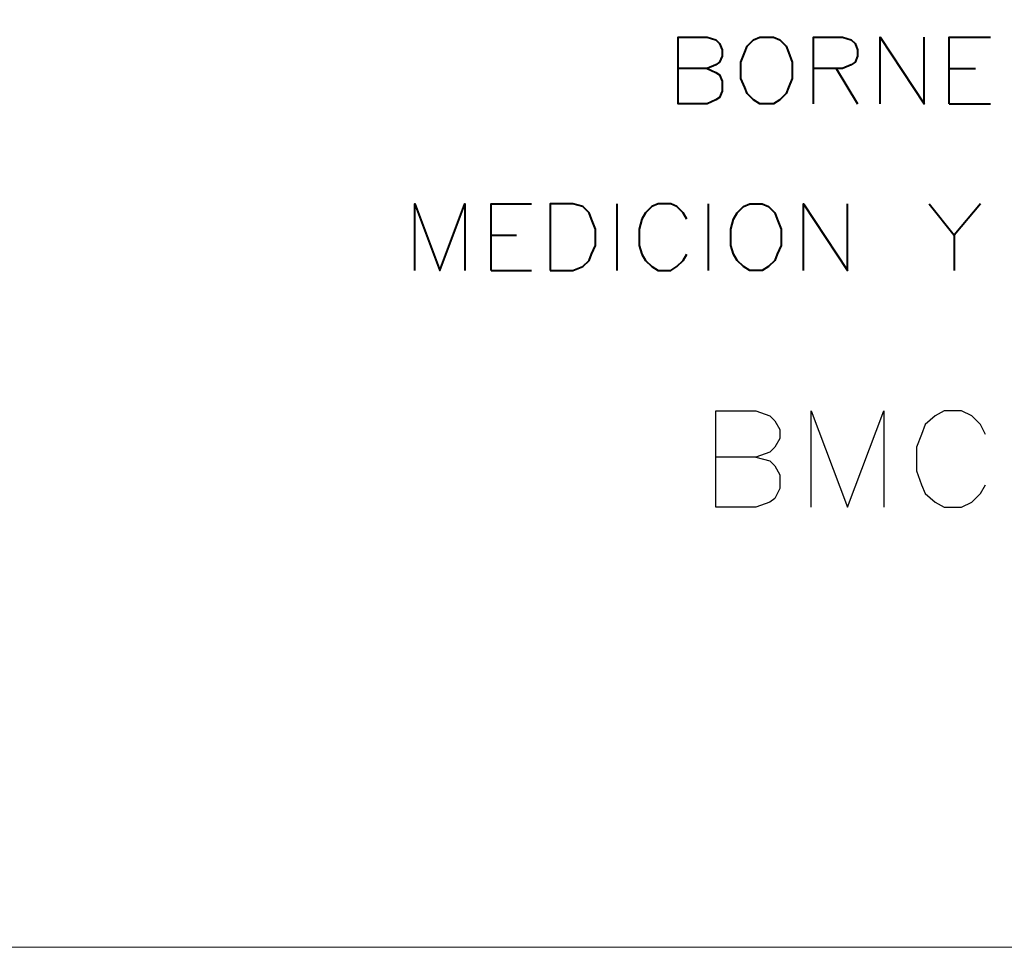
# Model space of a CAD drawing. Units: centimetres. Extents: x -8.1 to 8.1, y -11.5 to 11.5.
# Drawn here: x -3.6 to -0.3, y -11.5 to -8.4 of the extents above; entities that cross this region are included whole.
import ezdxf

# ---------------------------------------------------------------- set-up
doc = ezdxf.new("R2010")
doc.units = ezdxf.units.CM
doc.header["$MEASUREMENT"] = 0
doc.layers.add('Capa 1', color=7, linetype='Continuous')

msp = doc.modelspace()

# ---------------------------------------------------------------- linework, layer by layer
at = {"layer": 'Capa 1', "color": 250, "lineweight": 20}
msp.add_open_spline([(-8.12089, -11.50617), (-8.12089, -11.50617), (8.12089, -11.50617), (8.12089, -11.50617), (8.12089, -11.50617), (8.12089, -11.50617), (8.12089, -5.57533), (8.12089, -5.57533), (8.12089, -5.57533), (8.12089, -5.57533), (-8.12089, -5.57533), (-8.12089, -5.57533), (-8.12089, -5.57533), (-8.12089, -5.57533), (-8.12089, -11.50617), (-8.12089, -11.50617)], degree=3, knots=[0, 0, 0, 0, 0.2, 0.2, 0.2, 0.2, 0.4, 0.4, 0.4, 0.4, 0.6, 0.6, 0.6, 0.6, 1, 1, 1, 1], dxfattribs=at)
at = {"layer": 'Capa 1', "lineweight": 40}
for points, knots in [([(-1.29676, -8.53866), (-1.29676, -8.53866), (-1.26712, -8.55136), (-1.26712, -8.55136), (-1.26712, -8.55136), (-1.26712, -8.55136), (-1.25442, -8.55983), (-1.25442, -8.55983), (-1.25442, -8.55983), (-1.25442, -8.55983), (-1.24596, -8.581), (-1.24596, -8.581), (-1.24596, -8.581), (-1.24596, -8.581), (-1.24596, -8.61486), (-1.24596, -8.61486), (-1.24596, -8.61486), (-1.24596, -8.61486), (-1.25442, -8.63603), (-1.25442, -8.63603), (-1.25442, -8.63603), (-1.25442, -8.63603), (-1.26712, -8.6445), (-1.26712, -8.6445), (-1.26712, -8.6445), (-1.26712, -8.6445), (-1.29676, -8.6572), (-1.29676, -8.6572), (-1.29676, -8.6572), (-1.29676, -8.6572), (-1.39412, -8.6572), (-1.39412, -8.6572), (-1.39412, -8.6572), (-1.39412, -8.6572), (-1.39412, -8.43283), (-1.39412, -8.43283), (-1.39412, -8.43283), (-1.39412, -8.43283), (-1.29676, -8.43283), (-1.29676, -8.43283), (-1.29676, -8.43283), (-1.29676, -8.43283), (-1.26712, -8.4413), (-1.26712, -8.4413), (-1.26712, -8.4413), (-1.26712, -8.4413), (-1.25442, -8.454), (-1.25442, -8.454), (-1.25442, -8.454), (-1.25442, -8.454), (-1.24596, -8.47516), (-1.24596, -8.47516), (-1.24596, -8.47516), (-1.24596, -8.47516), (-1.24596, -8.49633), (-1.24596, -8.49633), (-1.24596, -8.49633), (-1.24596, -8.49633), (-1.25442, -8.5175), (-1.25442, -8.5175), (-1.25442, -8.5175), (-1.25442, -8.5175), (-1.26712, -8.52596), (-1.26712, -8.52596), (-1.26712, -8.52596), (-1.26712, -8.52596), (-1.29676, -8.53866), (-1.29676, -8.53866), (-1.29676, -8.53866), (-1.29676, -8.53866), (-1.39412, -8.53866), (-1.39412, -8.53866)], [0, 0, 0, 0, 0.0526316, 0.0526316, 0.0526316, 0.0526316, 0.1052632, 0.1052632, 0.1052632, 0.1052632, 0.1578947, 0.1578947, 0.1578947, 0.1578947, 0.2105263, 0.2105263, 0.2105263, 0.2105263, 0.2631579, 0.2631579, 0.2631579, 0.2631579, 0.3157895, 0.3157895, 0.3157895, 0.3157895, 0.3684211, 0.3684211, 0.3684211, 0.3684211, 0.4210526, 0.4210526, 0.4210526, 0.4210526, 0.4736842, 0.4736842, 0.4736842, 0.4736842, 0.5263158, 0.5263158, 0.5263158, 0.5263158, 0.5789474, 0.5789474, 0.5789474, 0.5789474, 0.6315789, 0.6315789, 0.6315789, 0.6315789, 0.6842105, 0.6842105, 0.6842105, 0.6842105, 0.7368421, 0.7368421, 0.7368421, 0.7368421, 0.7894737, 0.7894737, 0.7894737, 0.7894737, 0.8421053, 0.8421053, 0.8421053, 0.8421053, 0.8947368, 0.8947368, 0.8947368, 0.8947368, 1, 1, 1, 1]), ([(-1.11896, -8.43283), (-1.11896, -8.43283), (-1.14012, -8.4413), (-1.14012, -8.4413), (-1.14012, -8.4413), (-1.14012, -8.4413), (-1.16129, -8.46246), (-1.16129, -8.46246), (-1.16129, -8.46246), (-1.16129, -8.46246), (-1.16976, -8.48363), (-1.16976, -8.48363), (-1.16976, -8.48363), (-1.16976, -8.48363), (-1.18246, -8.5175), (-1.18246, -8.5175), (-1.18246, -8.5175), (-1.18246, -8.5175), (-1.18246, -8.57253), (-1.18246, -8.57253), (-1.18246, -8.57253), (-1.18246, -8.57253), (-1.16976, -8.60216), (-1.16976, -8.60216), (-1.16976, -8.60216), (-1.16976, -8.60216), (-1.16129, -8.62333), (-1.16129, -8.62333), (-1.16129, -8.62333), (-1.16129, -8.62333), (-1.14012, -8.6445), (-1.14012, -8.6445), (-1.14012, -8.6445), (-1.14012, -8.6445), (-1.11896, -8.6572), (-1.11896, -8.6572), (-1.11896, -8.6572), (-1.11896, -8.6572), (-1.07239, -8.6572), (-1.07239, -8.6572), (-1.07239, -8.6572), (-1.07239, -8.6572), (-1.05122, -8.6445), (-1.05122, -8.6445), (-1.05122, -8.6445), (-1.05122, -8.6445), (-1.03006, -8.62333), (-1.03006, -8.62333), (-1.03006, -8.62333), (-1.03006, -8.62333), (-1.02159, -8.60216), (-1.02159, -8.60216), (-1.02159, -8.60216), (-1.02159, -8.60216), (-1.00889, -8.57253), (-1.00889, -8.57253), (-1.00889, -8.57253), (-1.00889, -8.57253), (-1.00889, -8.5175), (-1.00889, -8.5175), (-1.00889, -8.5175), (-1.00889, -8.5175), (-1.02159, -8.48363), (-1.02159, -8.48363), (-1.02159, -8.48363), (-1.02159, -8.48363), (-1.03006, -8.46246), (-1.03006, -8.46246), (-1.03006, -8.46246), (-1.03006, -8.46246), (-1.05122, -8.4413), (-1.05122, -8.4413), (-1.05122, -8.4413), (-1.05122, -8.4413), (-1.07239, -8.43283), (-1.07239, -8.43283), (-1.07239, -8.43283), (-1.07239, -8.43283), (-1.11896, -8.43283), (-1.11896, -8.43283)], [0, 0, 0, 0, 0.047619, 0.047619, 0.047619, 0.047619, 0.0952381, 0.0952381, 0.0952381, 0.0952381, 0.1428571, 0.1428571, 0.1428571, 0.1428571, 0.1904762, 0.1904762, 0.1904762, 0.1904762, 0.2380952, 0.2380952, 0.2380952, 0.2380952, 0.2857143, 0.2857143, 0.2857143, 0.2857143, 0.3333333, 0.3333333, 0.3333333, 0.3333333, 0.3809524, 0.3809524, 0.3809524, 0.3809524, 0.4285714, 0.4285714, 0.4285714, 0.4285714, 0.4761905, 0.4761905, 0.4761905, 0.4761905, 0.5238095, 0.5238095, 0.5238095, 0.5238095, 0.5714286, 0.5714286, 0.5714286, 0.5714286, 0.6190476, 0.6190476, 0.6190476, 0.6190476, 0.6666667, 0.6666667, 0.6666667, 0.6666667, 0.7142857, 0.7142857, 0.7142857, 0.7142857, 0.7619048, 0.7619048, 0.7619048, 0.7619048, 0.8095238, 0.8095238, 0.8095238, 0.8095238, 0.8571429, 0.8571429, 0.8571429, 0.8571429, 0.9047619, 0.9047619, 0.9047619, 0.9047619, 1, 1, 1, 1]), ([(-0.93692, -8.6572), (-0.93692, -8.6572), (-0.93692, -8.43283), (-0.93692, -8.43283), (-0.93692, -8.43283), (-0.93692, -8.43283), (-0.83956, -8.43283), (-0.83956, -8.43283), (-0.83956, -8.43283), (-0.83956, -8.43283), (-0.80992, -8.4413), (-0.80992, -8.4413), (-0.80992, -8.4413), (-0.80992, -8.4413), (-0.79722, -8.454), (-0.79722, -8.454), (-0.79722, -8.454), (-0.79722, -8.454), (-0.78876, -8.47516), (-0.78876, -8.47516), (-0.78876, -8.47516), (-0.78876, -8.47516), (-0.78876, -8.49633), (-0.78876, -8.49633), (-0.78876, -8.49633), (-0.78876, -8.49633), (-0.79722, -8.5175), (-0.79722, -8.5175), (-0.79722, -8.5175), (-0.79722, -8.5175), (-0.80992, -8.52596), (-0.80992, -8.52596), (-0.80992, -8.52596), (-0.80992, -8.52596), (-0.83956, -8.53866), (-0.83956, -8.53866), (-0.83956, -8.53866), (-0.83956, -8.53866), (-0.93692, -8.53866), (-0.93692, -8.53866)], [0, 0, 0, 0, 0.0909091, 0.0909091, 0.0909091, 0.0909091, 0.1818182, 0.1818182, 0.1818182, 0.1818182, 0.2727273, 0.2727273, 0.2727273, 0.2727273, 0.3636364, 0.3636364, 0.3636364, 0.3636364, 0.4545455, 0.4545455, 0.4545455, 0.4545455, 0.5454545, 0.5454545, 0.5454545, 0.5454545, 0.6363636, 0.6363636, 0.6363636, 0.6363636, 0.7272727, 0.7272727, 0.7272727, 0.7272727, 0.8181818, 0.8181818, 0.8181818, 0.8181818, 1, 1, 1, 1]), ([(-0.71256, -8.6572), (-0.71256, -8.6572), (-0.71256, -8.43283), (-0.71256, -8.43283), (-0.71256, -8.43283), (-0.71256, -8.43283), (-0.56439, -8.6572), (-0.56439, -8.6572), (-0.56439, -8.6572), (-0.56439, -8.6572), (-0.56439, -8.43283), (-0.56439, -8.43283)], [0, 0, 0, 0, 0.25, 0.25, 0.25, 0.25, 0.5, 0.5, 0.5, 0.5, 1, 1, 1, 1]), ([(-0.47972, -8.6572), (-0.47972, -8.6572), (-0.47972, -8.43283), (-0.47972, -8.43283), (-0.47972, -8.43283), (-0.47972, -8.43283), (-0.34002, -8.43283), (-0.34002, -8.43283)], [0, 0, 0, 0, 0.3333333, 0.3333333, 0.3333333, 0.3333333, 1, 1, 1, 1]), ([(-2.28312, -9.22023), (-2.28312, -9.22023), (-2.28312, -8.99586), (-2.28312, -8.99586), (-2.28312, -8.99586), (-2.28312, -8.99586), (-2.19846, -9.22023), (-2.19846, -9.22023), (-2.19846, -9.22023), (-2.19846, -9.22023), (-2.11379, -8.99586), (-2.11379, -8.99586), (-2.11379, -8.99586), (-2.11379, -8.99586), (-2.11379, -9.22023), (-2.11379, -9.22023)], [0, 0, 0, 0, 0.2, 0.2, 0.2, 0.2, 0.4, 0.4, 0.4, 0.4, 0.6, 0.6, 0.6, 0.6, 1, 1, 1, 1]), ([(-2.02489, -9.22023), (-2.02489, -9.22023), (-2.02489, -8.99586), (-2.02489, -8.99586), (-2.02489, -8.99586), (-2.02489, -8.99586), (-1.88942, -8.99586), (-1.88942, -8.99586)], [0, 0, 0, 0, 0.3333333, 0.3333333, 0.3333333, 0.3333333, 1, 1, 1, 1]), ([(-1.82592, -9.22023), (-1.82592, -9.22023), (-1.82592, -8.99586), (-1.82592, -8.99586), (-1.82592, -8.99586), (-1.82592, -8.99586), (-1.74972, -8.99586), (-1.74972, -8.99586), (-1.74972, -8.99586), (-1.74972, -8.99586), (-1.71586, -9.00433), (-1.71586, -9.00433), (-1.71586, -9.00433), (-1.71586, -9.00433), (-1.69469, -9.0255), (-1.69469, -9.0255), (-1.69469, -9.0255), (-1.69469, -9.0255), (-1.68622, -9.04666), (-1.68622, -9.04666), (-1.68622, -9.04666), (-1.68622, -9.04666), (-1.67352, -9.08053), (-1.67352, -9.08053), (-1.67352, -9.08053), (-1.67352, -9.08053), (-1.67352, -9.13556), (-1.67352, -9.13556), (-1.67352, -9.13556), (-1.67352, -9.13556), (-1.68622, -9.1652), (-1.68622, -9.1652), (-1.68622, -9.1652), (-1.68622, -9.1652), (-1.69469, -9.18636), (-1.69469, -9.18636), (-1.69469, -9.18636), (-1.69469, -9.18636), (-1.71586, -9.20753), (-1.71586, -9.20753), (-1.71586, -9.20753), (-1.71586, -9.20753), (-1.74972, -9.22023), (-1.74972, -9.22023), (-1.74972, -9.22023), (-1.74972, -9.22023), (-1.82592, -9.22023), (-1.82592, -9.22023)], [0, 0, 0, 0, 0.0769231, 0.0769231, 0.0769231, 0.0769231, 0.1538462, 0.1538462, 0.1538462, 0.1538462, 0.2307692, 0.2307692, 0.2307692, 0.2307692, 0.3076923, 0.3076923, 0.3076923, 0.3076923, 0.3846154, 0.3846154, 0.3846154, 0.3846154, 0.4615385, 0.4615385, 0.4615385, 0.4615385, 0.5384615, 0.5384615, 0.5384615, 0.5384615, 0.6153846, 0.6153846, 0.6153846, 0.6153846, 0.6923077, 0.6923077, 0.6923077, 0.6923077, 0.7692308, 0.7692308, 0.7692308, 0.7692308, 0.8461538, 0.8461538, 0.8461538, 0.8461538, 1, 1, 1, 1]), ([(-1.36449, -9.04666), (-1.36449, -9.04666), (-1.37719, -9.0255), (-1.37719, -9.0255), (-1.37719, -9.0255), (-1.37719, -9.0255), (-1.39836, -9.00433), (-1.39836, -9.00433), (-1.39836, -9.00433), (-1.39836, -9.00433), (-1.41952, -8.99586), (-1.41952, -8.99586), (-1.41952, -8.99586), (-1.41952, -8.99586), (-1.46186, -8.99586), (-1.46186, -8.99586), (-1.46186, -8.99586), (-1.46186, -8.99586), (-1.48302, -9.00433), (-1.48302, -9.00433), (-1.48302, -9.00433), (-1.48302, -9.00433), (-1.50419, -9.0255), (-1.50419, -9.0255), (-1.50419, -9.0255), (-1.50419, -9.0255), (-1.51689, -9.04666), (-1.51689, -9.04666), (-1.51689, -9.04666), (-1.51689, -9.04666), (-1.52536, -9.08053), (-1.52536, -9.08053), (-1.52536, -9.08053), (-1.52536, -9.08053), (-1.52536, -9.13556), (-1.52536, -9.13556), (-1.52536, -9.13556), (-1.52536, -9.13556), (-1.51689, -9.1652), (-1.51689, -9.1652), (-1.51689, -9.1652), (-1.51689, -9.1652), (-1.50419, -9.18636), (-1.50419, -9.18636), (-1.50419, -9.18636), (-1.50419, -9.18636), (-1.48302, -9.20753), (-1.48302, -9.20753), (-1.48302, -9.20753), (-1.48302, -9.20753), (-1.46186, -9.22023), (-1.46186, -9.22023), (-1.46186, -9.22023), (-1.46186, -9.22023), (-1.41952, -9.22023), (-1.41952, -9.22023), (-1.41952, -9.22023), (-1.41952, -9.22023), (-1.39836, -9.20753), (-1.39836, -9.20753), (-1.39836, -9.20753), (-1.39836, -9.20753), (-1.37719, -9.18636), (-1.37719, -9.18636), (-1.37719, -9.18636), (-1.37719, -9.18636), (-1.36449, -9.1652), (-1.36449, -9.1652)], [0, 0, 0, 0, 0.0555556, 0.0555556, 0.0555556, 0.0555556, 0.1111111, 0.1111111, 0.1111111, 0.1111111, 0.1666667, 0.1666667, 0.1666667, 0.1666667, 0.2222222, 0.2222222, 0.2222222, 0.2222222, 0.2777778, 0.2777778, 0.2777778, 0.2777778, 0.3333333, 0.3333333, 0.3333333, 0.3333333, 0.3888889, 0.3888889, 0.3888889, 0.3888889, 0.4444444, 0.4444444, 0.4444444, 0.4444444, 0.5, 0.5, 0.5, 0.5, 0.5555556, 0.5555556, 0.5555556, 0.5555556, 0.6111111, 0.6111111, 0.6111111, 0.6111111, 0.6666667, 0.6666667, 0.6666667, 0.6666667, 0.7222222, 0.7222222, 0.7222222, 0.7222222, 0.7777778, 0.7777778, 0.7777778, 0.7777778, 0.8333333, 0.8333333, 0.8333333, 0.8333333, 0.8888889, 0.8888889, 0.8888889, 0.8888889, 1, 1, 1, 1]), ([(-1.15282, -8.99586), (-1.15282, -8.99586), (-1.17399, -9.00433), (-1.17399, -9.00433), (-1.17399, -9.00433), (-1.17399, -9.00433), (-1.19516, -9.0255), (-1.19516, -9.0255), (-1.19516, -9.0255), (-1.19516, -9.0255), (-1.20786, -9.04666), (-1.20786, -9.04666), (-1.20786, -9.04666), (-1.20786, -9.04666), (-1.21632, -9.08053), (-1.21632, -9.08053), (-1.21632, -9.08053), (-1.21632, -9.08053), (-1.21632, -9.13556), (-1.21632, -9.13556), (-1.21632, -9.13556), (-1.21632, -9.13556), (-1.20786, -9.1652), (-1.20786, -9.1652), (-1.20786, -9.1652), (-1.20786, -9.1652), (-1.19516, -9.18636), (-1.19516, -9.18636), (-1.19516, -9.18636), (-1.19516, -9.18636), (-1.17399, -9.20753), (-1.17399, -9.20753), (-1.17399, -9.20753), (-1.17399, -9.20753), (-1.15282, -9.22023), (-1.15282, -9.22023), (-1.15282, -9.22023), (-1.15282, -9.22023), (-1.11049, -9.22023), (-1.11049, -9.22023), (-1.11049, -9.22023), (-1.11049, -9.22023), (-1.08932, -9.20753), (-1.08932, -9.20753), (-1.08932, -9.20753), (-1.08932, -9.20753), (-1.06816, -9.18636), (-1.06816, -9.18636), (-1.06816, -9.18636), (-1.06816, -9.18636), (-1.05969, -9.1652), (-1.05969, -9.1652), (-1.05969, -9.1652), (-1.05969, -9.1652), (-1.04699, -9.13556), (-1.04699, -9.13556), (-1.04699, -9.13556), (-1.04699, -9.13556), (-1.04699, -9.08053), (-1.04699, -9.08053), (-1.04699, -9.08053), (-1.04699, -9.08053), (-1.05969, -9.04666), (-1.05969, -9.04666), (-1.05969, -9.04666), (-1.05969, -9.04666), (-1.06816, -9.0255), (-1.06816, -9.0255), (-1.06816, -9.0255), (-1.06816, -9.0255), (-1.08932, -9.00433), (-1.08932, -9.00433), (-1.08932, -9.00433), (-1.08932, -9.00433), (-1.11049, -8.99586), (-1.11049, -8.99586), (-1.11049, -8.99586), (-1.11049, -8.99586), (-1.15282, -8.99586), (-1.15282, -8.99586)], [0, 0, 0, 0, 0.047619, 0.047619, 0.047619, 0.047619, 0.0952381, 0.0952381, 0.0952381, 0.0952381, 0.1428571, 0.1428571, 0.1428571, 0.1428571, 0.1904762, 0.1904762, 0.1904762, 0.1904762, 0.2380952, 0.2380952, 0.2380952, 0.2380952, 0.2857143, 0.2857143, 0.2857143, 0.2857143, 0.3333333, 0.3333333, 0.3333333, 0.3333333, 0.3809524, 0.3809524, 0.3809524, 0.3809524, 0.4285714, 0.4285714, 0.4285714, 0.4285714, 0.4761905, 0.4761905, 0.4761905, 0.4761905, 0.5238095, 0.5238095, 0.5238095, 0.5238095, 0.5714286, 0.5714286, 0.5714286, 0.5714286, 0.6190476, 0.6190476, 0.6190476, 0.6190476, 0.6666667, 0.6666667, 0.6666667, 0.6666667, 0.7142857, 0.7142857, 0.7142857, 0.7142857, 0.7619048, 0.7619048, 0.7619048, 0.7619048, 0.8095238, 0.8095238, 0.8095238, 0.8095238, 0.8571429, 0.8571429, 0.8571429, 0.8571429, 0.9047619, 0.9047619, 0.9047619, 0.9047619, 1, 1, 1, 1]), ([(-0.97079, -9.22023), (-0.97079, -9.22023), (-0.97079, -8.99586), (-0.97079, -8.99586), (-0.97079, -8.99586), (-0.97079, -8.99586), (-0.82262, -9.22023), (-0.82262, -9.22023), (-0.82262, -9.22023), (-0.82262, -9.22023), (-0.82262, -8.99586), (-0.82262, -8.99586)], [0, 0, 0, 0, 0.25, 0.25, 0.25, 0.25, 0.5, 0.5, 0.5, 0.5, 1, 1, 1, 1]), ([(-0.54746, -8.99586), (-0.54746, -8.99586), (-0.46279, -9.1017), (-0.46279, -9.1017), (-0.46279, -9.1017), (-0.46279, -9.1017), (-0.46279, -9.22023), (-0.46279, -9.22023)], [0, 0, 0, 0, 0.3333333, 0.3333333, 0.3333333, 0.3333333, 1, 1, 1, 1])]:
    msp.add_open_spline(points, degree=3, knots=knots, dxfattribs=at)
for points in [[(-0.86072, -8.53866), (-0.86072, -8.53866), (-0.78876, -8.6572), (-0.78876, -8.6572)], [(-0.47972, -8.53866), (-0.47972, -8.53866), (-0.39082, -8.53866), (-0.39082, -8.53866)], [(-0.47972, -8.6572), (-0.47972, -8.6572), (-0.34002, -8.6572), (-0.34002, -8.6572)], [(-1.60156, -8.99586), (-1.60156, -8.99586), (-1.60156, -9.22023), (-1.60156, -9.22023)], [(-1.29252, -8.99586), (-1.29252, -8.99586), (-1.29252, -9.22023), (-1.29252, -9.22023)], [(-0.37389, -8.99586), (-0.37389, -8.99586), (-0.46279, -9.1017), (-0.46279, -9.1017)], [(-2.02489, -9.1017), (-2.02489, -9.1017), (-1.94022, -9.1017), (-1.94022, -9.1017)], [(-2.02489, -9.22023), (-2.02489, -9.22023), (-1.88942, -9.22023), (-1.88942, -9.22023)]]:
    msp.add_open_spline(points, degree=3, dxfattribs=at)
at = {"layer": 'Capa 1', "lineweight": 25}
for points, knots in [([(-1.13166, -9.851), (-1.13166, -9.851), (-1.08509, -9.8637), (-1.08509, -9.8637), (-1.08509, -9.8637), (-1.08509, -9.8637), (-1.06816, -9.88063), (-1.06816, -9.88063), (-1.06816, -9.88063), (-1.06816, -9.88063), (-1.05122, -9.91026), (-1.05122, -9.91026), (-1.05122, -9.91026), (-1.05122, -9.91026), (-1.05122, -9.95683), (-1.05122, -9.95683), (-1.05122, -9.95683), (-1.05122, -9.95683), (-1.06816, -9.9907), (-1.06816, -9.9907), (-1.06816, -9.9907), (-1.06816, -9.9907), (-1.08509, -10.0034), (-1.08509, -10.0034), (-1.08509, -10.0034), (-1.08509, -10.0034), (-1.13166, -10.02033), (-1.13166, -10.02033), (-1.13166, -10.02033), (-1.13166, -10.02033), (-1.26712, -10.02033), (-1.26712, -10.02033), (-1.26712, -10.02033), (-1.26712, -10.02033), (-1.26712, -9.69436), (-1.26712, -9.69436), (-1.26712, -9.69436), (-1.26712, -9.69436), (-1.13166, -9.69436), (-1.13166, -9.69436), (-1.13166, -9.69436), (-1.13166, -9.69436), (-1.08509, -9.7113), (-1.08509, -9.7113), (-1.08509, -9.7113), (-1.08509, -9.7113), (-1.06816, -9.72823), (-1.06816, -9.72823), (-1.06816, -9.72823), (-1.06816, -9.72823), (-1.05122, -9.75786), (-1.05122, -9.75786), (-1.05122, -9.75786), (-1.05122, -9.75786), (-1.05122, -9.7875), (-1.05122, -9.7875), (-1.05122, -9.7875), (-1.05122, -9.7875), (-1.06816, -9.81713), (-1.06816, -9.81713), (-1.06816, -9.81713), (-1.06816, -9.81713), (-1.08509, -9.83406), (-1.08509, -9.83406), (-1.08509, -9.83406), (-1.08509, -9.83406), (-1.13166, -9.851), (-1.13166, -9.851), (-1.13166, -9.851), (-1.13166, -9.851), (-1.26712, -9.851), (-1.26712, -9.851)], [0, 0, 0, 0, 0.0526316, 0.0526316, 0.0526316, 0.0526316, 0.1052632, 0.1052632, 0.1052632, 0.1052632, 0.1578947, 0.1578947, 0.1578947, 0.1578947, 0.2105263, 0.2105263, 0.2105263, 0.2105263, 0.2631579, 0.2631579, 0.2631579, 0.2631579, 0.3157895, 0.3157895, 0.3157895, 0.3157895, 0.3684211, 0.3684211, 0.3684211, 0.3684211, 0.4210526, 0.4210526, 0.4210526, 0.4210526, 0.4736842, 0.4736842, 0.4736842, 0.4736842, 0.5263158, 0.5263158, 0.5263158, 0.5263158, 0.5789474, 0.5789474, 0.5789474, 0.5789474, 0.6315789, 0.6315789, 0.6315789, 0.6315789, 0.6842105, 0.6842105, 0.6842105, 0.6842105, 0.7368421, 0.7368421, 0.7368421, 0.7368421, 0.7894737, 0.7894737, 0.7894737, 0.7894737, 0.8421053, 0.8421053, 0.8421053, 0.8421053, 0.8947368, 0.8947368, 0.8947368, 0.8947368, 1, 1, 1, 1]), ([(-0.94539, -10.02033), (-0.94539, -10.02033), (-0.94539, -9.69436), (-0.94539, -9.69436), (-0.94539, -9.69436), (-0.94539, -9.69436), (-0.82262, -10.02033), (-0.82262, -10.02033), (-0.82262, -10.02033), (-0.82262, -10.02033), (-0.69986, -9.69436), (-0.69986, -9.69436), (-0.69986, -9.69436), (-0.69986, -9.69436), (-0.69986, -10.02033), (-0.69986, -10.02033)], [0, 0, 0, 0, 0.2, 0.2, 0.2, 0.2, 0.4, 0.4, 0.4, 0.4, 0.6, 0.6, 0.6, 0.6, 1, 1, 1, 1]), ([(-0.35696, -9.7748), (-0.35696, -9.7748), (-0.37389, -9.74093), (-0.37389, -9.74093), (-0.37389, -9.74093), (-0.37389, -9.74093), (-0.40352, -9.7113), (-0.40352, -9.7113), (-0.40352, -9.7113), (-0.40352, -9.7113), (-0.43739, -9.69436), (-0.43739, -9.69436), (-0.43739, -9.69436), (-0.43739, -9.69436), (-0.49666, -9.69436), (-0.49666, -9.69436), (-0.49666, -9.69436), (-0.49666, -9.69436), (-0.52629, -9.7113), (-0.52629, -9.7113), (-0.52629, -9.7113), (-0.52629, -9.7113), (-0.56016, -9.74093), (-0.56016, -9.74093), (-0.56016, -9.74093), (-0.56016, -9.74093), (-0.57286, -9.7748), (-0.57286, -9.7748), (-0.57286, -9.7748), (-0.57286, -9.7748), (-0.58979, -9.81713), (-0.58979, -9.81713), (-0.58979, -9.81713), (-0.58979, -9.81713), (-0.58979, -9.89756), (-0.58979, -9.89756), (-0.58979, -9.89756), (-0.58979, -9.89756), (-0.57286, -9.94413), (-0.57286, -9.94413), (-0.57286, -9.94413), (-0.57286, -9.94413), (-0.56016, -9.97376), (-0.56016, -9.97376), (-0.56016, -9.97376), (-0.56016, -9.97376), (-0.52629, -10.0034), (-0.52629, -10.0034), (-0.52629, -10.0034), (-0.52629, -10.0034), (-0.49666, -10.02033), (-0.49666, -10.02033), (-0.49666, -10.02033), (-0.49666, -10.02033), (-0.43739, -10.02033), (-0.43739, -10.02033), (-0.43739, -10.02033), (-0.43739, -10.02033), (-0.40352, -10.0034), (-0.40352, -10.0034), (-0.40352, -10.0034), (-0.40352, -10.0034), (-0.37389, -9.97376), (-0.37389, -9.97376), (-0.37389, -9.97376), (-0.37389, -9.97376), (-0.35696, -9.94413), (-0.35696, -9.94413)], [0, 0, 0, 0, 0.0555556, 0.0555556, 0.0555556, 0.0555556, 0.1111111, 0.1111111, 0.1111111, 0.1111111, 0.1666667, 0.1666667, 0.1666667, 0.1666667, 0.2222222, 0.2222222, 0.2222222, 0.2222222, 0.2777778, 0.2777778, 0.2777778, 0.2777778, 0.3333333, 0.3333333, 0.3333333, 0.3333333, 0.3888889, 0.3888889, 0.3888889, 0.3888889, 0.4444444, 0.4444444, 0.4444444, 0.4444444, 0.5, 0.5, 0.5, 0.5, 0.5555556, 0.5555556, 0.5555556, 0.5555556, 0.6111111, 0.6111111, 0.6111111, 0.6111111, 0.6666667, 0.6666667, 0.6666667, 0.6666667, 0.7222222, 0.7222222, 0.7222222, 0.7222222, 0.7777778, 0.7777778, 0.7777778, 0.7777778, 0.8333333, 0.8333333, 0.8333333, 0.8333333, 0.8888889, 0.8888889, 0.8888889, 0.8888889, 1, 1, 1, 1])]:
    msp.add_open_spline(points, degree=3, knots=knots, dxfattribs=at)

doc.saveas('drawing.dxf')
